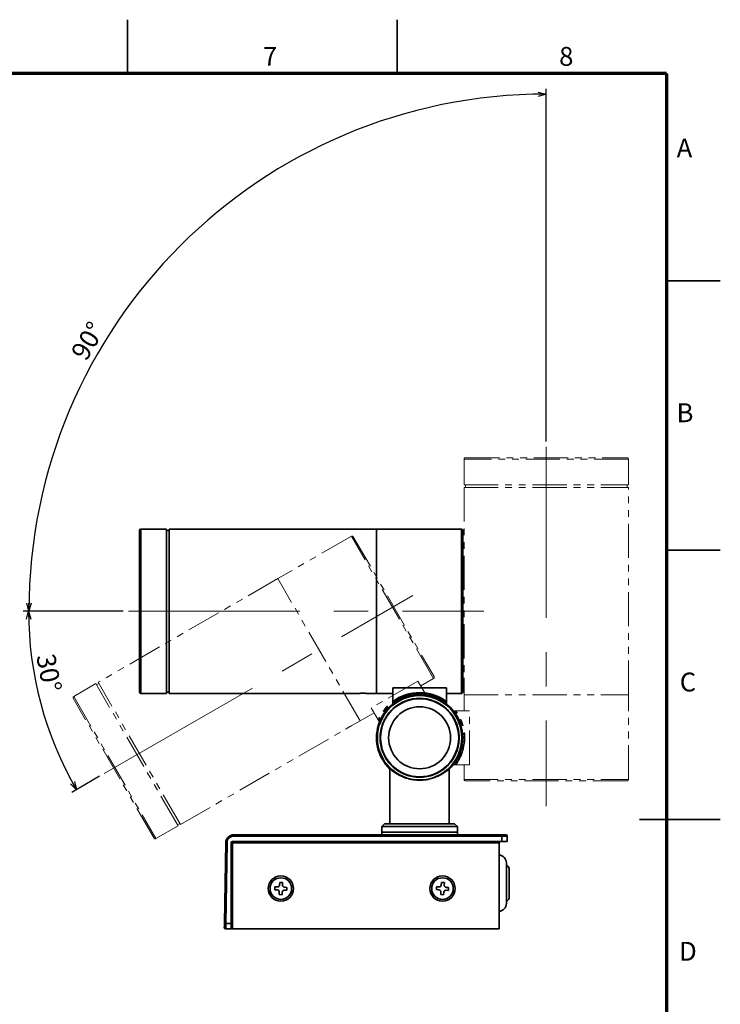
# Model space of a CAD drawing. Units: millimetres. Extents: x 0 to 840, y 0 to 594.
# Drawn here: x 580 to 840, y 228 to 594 of the extents above; entities that cross this region are included whole.
import ezdxf

# ---------------------------------------------------------------- set-up
doc = ezdxf.new("R2010")
doc.units = ezdxf.units.MM
doc.header["$LTSCALE"] = 2
doc.linetypes.add('CENTERX2', pattern=[20.32, 12.7, -2.54, 2.54, -2.54])
doc.linetypes.add('PHANTOM', pattern=[12.7, 6.35, -1.27, 1.27, -1.27, 1.27, -1.27])
doc.layers.add('FORMAT', color=7, linetype='Continuous')
doc.layers.add('レイヤー_1', color=179, linetype='Continuous')
doc.styles.add('SLDTEXTSTYLE0', font='TXT', dxfattribs={"width": 0.7, "bigfont": 'bigfont'})
doc.styles.add('SLDTEXTSTYLE1', font='TXT', dxfattribs={"width": 0.75, "bigfont": 'bigfont'})
doc.dimstyles.new('SLDDIMSTYLE3', dxfattribs={"dimtxt": 7, "dimasz": 3, "dimexe": 0, "dimexo": 0.0625, "dimgap": 1.75, "dimtad": 3, "dimdec": 4, "dimlfac": 2, "dimzin": 12, "dimdsep": 46, "dimtxsty": 'SLDTEXTSTYLE0', "dimblk1": 'OPEN30', "dimblk2": 'OPEN30', "dimsah": 1, "dimcen": 0.09, "dimazin": 3, "dimtfac": 1, "dimtofl": 0, "dimtmove": 0, "dimatfit": 3, "dimldrblk": 'OPEN30', "dimfxl": 1, "dimfrac": 2, "dimtolj": 1, "dimtzin": 12, "dimarcsym": 0})

# ---------------------------------------------------------------- blocks, each defined once
blk = doc.blocks.new('_Open30')
at = {"color": 0, "linetype": 'ByBlock', "lineweight": -2}
for p, q in [((-1, 0.267949), (0, 0)), ((0, 0), (-1, -0.267949)), ((0, 0), (-1, 0))]:
    blk.add_line(p, q, dxfattribs=at)
blk = doc.blocks.new('_D_7')
at = {"layer": 'レイヤー_1', "color": 7}
for p, q in [((618.4, 374.32), (581.25, 374.32)), ((609.63, 313.02), (599.28, 307.04))]:
    blk.add_line(p, q, dxfattribs=at)
blk.add_arc((715.8, 374.32), 132.55, 180, 210, dxfattribs=at)
at = {"layer": 'レイヤー_1', "color": 7, "xscale": 3, "yscale": 3}
for p, rotation in [((583.25, 374.32, 0.48), 90.648272252), ((601.01, 308.04, 0.48), 299.351727748)]:
    blk.add_blockref('_Open30', p, dxfattribs=dict(at, rotation=rotation))
at = {"layer": 'レイヤー_1', "color": 7, "insert": (592.96, 359.01), "char_height": 7, "attachment_point": 1, "rotation": 280.8738, "style": 'SLDTEXTSTYLE0'}
blk.add_mtext('30°', dxfattribs=at)
blk = doc.blocks.new('_D_8')
at = {"layer": 'レイヤー_1', "color": 7}
for p, q in [((775.4, 437.32), (775.4, 568.35)), ((618.4, 374.32), (581.36, 374.32))]:
    blk.add_line(p, q, dxfattribs=at)
blk.add_arc((775.4, 374.32), 192.04, 90, 180, dxfattribs=at)
at = {"layer": 'レイヤー_1', "color": 7, "xscale": 3, "yscale": 3}
for p, rotation in [((775.4, 566.35, 0.48), 0.4475051468), ((583.36, 374.32, 0.48), 269.5524948532)]:
    blk.add_blockref('_Open30', p, dxfattribs=dict(at, rotation=rotation))
at = {"layer": 'レイヤー_1', "color": 7, "insert": (598.62, 470.45), "char_height": 7, "attachment_point": 1, "rotation": 59.141, "style": 'SLDTEXTSTYLE0'}
blk.add_mtext('90°', dxfattribs=at)

msp = doc.modelspace()

# ---------------------------------------------------------------- linework, layer by layer
at = {"color": 7, "linetype": 'Continuous', "lineweight": 35}
for p, q in [((620, 574), (620, 594)), ((720, 574), (720, 594)), ((820, 497), (840, 497)), ((624.396484, 344.315826), (624.396484, 404.315826)), ((634.396484, 404.815826), (624.896484, 404.815826)), ((624.896484, 404.815826), (624.896484, 343.815826)), ((634.396484, 343.815826), (634.396484, 404.815826)), ((635.396484, 404.315826), (634.396484, 404.315826)), ((712.396484, 404.815826), (635.396484, 404.815826)), ((635.396484, 343.815826), (635.396484, 404.815826)), ((743.896484, 404.815826), (712.396484, 404.815826)), ((743.896484, 404.815826), (712.396484, 404.815826)), ((743.896484, 404.815826), (712.396484, 404.815826)), ((712.396484, 343.815826), (712.396484, 404.815826)), ((743.896484, 343.815826), (743.896484, 404.815826)), ((744.396484, 404.315826), (744.396484, 344.315826)), ((820, 397), (840, 397)), ((624.896484, 343.815826), (634.396484, 343.815826)), ((634.396484, 344.315826), (635.396484, 344.315826)), ((635.396484, 343.815826), (706.146484, 343.815826)), ((708.63117, 343.815826), (712.396484, 343.815826)), ((712.396484, 343.815826), (718.396484, 343.815826)), ((712.396484, 343.815826), (718.396484, 343.815826)), ((712.396484, 343.815826), (718.396484, 343.815826)), ((738.396484, 345.868506), (718.396484, 345.868506)), ((718.396484, 345.868506), (718.396484, 340.789662)), ((738.396484, 345.868506), (738.396484, 340.789662)), ((738.396484, 343.815826), (743.896484, 343.815826)), ((738.396484, 343.815826), (743.896484, 343.815826)), ((738.396484, 343.815826), (743.896484, 343.815826)), ((718.396484, 340.44023), (718.396484, 340.789662)), ((718.396484, 340.44023), (718.396484, 340.789662)), ((718.396484, 340.44023), (718.396484, 340.789662)), ((718.396484, 339.805822), (718.396484, 340.44023)), ((738.396484, 340.44023), (738.396484, 340.789662)), ((738.396484, 340.44023), (738.396484, 340.789662)), ((738.396484, 340.44023), (738.396484, 340.789662)), ((738.396484, 339.805822), (738.396484, 340.44023)), ((717.396484, 315.696876), (717.396484, 295.315826)), ((739.396484, 295.315826), (739.396484, 315.696876)), ((840, 297), (810, 297)), ((715.396484, 295.315826), (714.396484, 294.315826)), ((714.396484, 294.315826), (714.396484, 292.315826)), ((742.396484, 294.315826), (714.396484, 294.315826)), ((741.396484, 295.315826), (715.396484, 295.315826)), ((742.396484, 294.315826), (741.396484, 295.315826)), ((742.396484, 292.315826), (742.396484, 294.315826)), ((659.455503, 291.315826), (758.896484, 291.315826)), ((659.455503, 290.815826), (659.455503, 291.315826)), ((659.455503, 290.815826), (758.896484, 290.815826)), ((714.396484, 292.315826), (714.396484, 291.315826)), ((742.396484, 292.315826), (714.396484, 292.315826)), ((742.396484, 291.315826), (742.396484, 292.315826)), ((758.896484, 291.315826), (758.896484, 290.815826)), ((758.896484, 290.815826), (758.896484, 288.815826)), ((758.896484, 290.815826), (760.896484, 290.815826)), ((760.896484, 290.815826), (760.896484, 288.815826)), ((655.931546, 258.324552), (656.45596, 288.368183)), ((656.955884, 288.359457), (656.43147, 258.315826)), ((656.45596, 288.368183), (656.955884, 288.359457)), ((658.396484, 258.315826), (658.396484, 288.315826)), ((658.396484, 288.315826), (658.896484, 288.315826)), ((658.896484, 288.815826), (758.896484, 288.815826)), ((658.896484, 288.315826), (658.896484, 288.815826)), ((757.896484, 288.315826), (658.896484, 288.315826)), ((658.896484, 288.315826), (658.896484, 256.315826)), ((757.896484, 256.315826), (757.896484, 288.315826)), ((758.896484, 288.815826), (760.896484, 288.815826)), ((761.596484, 267.815826), (761.596484, 278.815826)), ((674.671802, 271.946489), (674.625422, 270.880831)), ((674.625422, 270.880831), (675.541221, 270.840972)), ((675.587602, 271.90663), (674.671802, 271.946489)), ((676.461489, 273.586888), (676.421631, 272.671088)), ((677.527147, 273.540507), (676.461489, 273.586888)), ((677.487288, 272.624708), (677.527147, 273.540507)), ((678.205366, 270.725021), (679.121166, 270.685163)), ((679.167546, 271.750821), (678.251746, 271.790679)), ((679.121166, 270.685163), (679.167546, 271.750821)), ((734.684345, 271.989165), (734.617474, 270.924596)), ((734.617474, 270.924596), (735.532338, 270.867129)), ((735.599208, 271.931698), (734.684345, 271.989165)), ((736.505254, 273.594835), (736.447788, 272.679971)), ((737.569823, 273.527965), (736.505254, 273.594835)), ((737.512356, 272.613101), (737.569823, 273.527965)), ((738.193759, 270.699953), (739.108623, 270.642487)), ((739.175493, 271.707055), (738.26063, 271.764522)), ((739.108623, 270.642487), (739.175493, 271.707055)), ((676.305679, 270.006944), (676.265821, 269.091144)), ((676.265821, 269.091144), (677.331479, 269.044763)), ((677.331479, 269.044763), (677.371337, 269.960563)), ((736.280612, 270.01855), (736.223145, 269.103687)), ((736.223145, 269.103687), (737.287713, 269.036816)), ((737.287713, 269.036816), (737.34518, 269.95168)), ((655.931546, 258.324552), (656.43147, 258.315826)), ((656.405288, 256.315826), (658.396484, 256.315826)), ((656.43147, 258.315826), (658.396484, 258.315826)), ((658.396484, 256.315826), (658.396484, 258.315826)), ((658.396484, 256.315826), (658.896484, 256.315826)), ((658.896484, 256.315826), (757.896484, 256.315826))]:
    msp.add_line(p, q, dxfattribs=at)
at = {"color": 7, "linetype": 'PHANTOM', "lineweight": 18}
for p, q in [((744.896484, 430.815826), (744.896484, 421.315826)), ((805.896484, 430.815826), (744.896484, 430.815826)), ((745.396484, 431.315826), (805.396484, 431.315826)), ((805.896484, 421.315826), (805.896484, 430.815826)), ((744.896484, 421.315826), (805.896484, 421.315826)), ((745.396484, 421.315826), (745.396484, 420.315826)), ((805.396484, 420.315826), (805.396484, 421.315826)), ((744.896484, 420.315826), (744.896484, 349.565826)), ((744.896484, 420.315826), (805.896484, 420.315826)), ((805.896484, 343.315826), (805.896484, 420.315826)), ((703.069878, 402.182794), (675.790077, 386.432794)), ((703.069878, 402.182794), (675.790077, 386.432794)), ((703.069878, 402.182794), (675.790077, 386.432794)), ((733.569878, 349.355245), (703.069878, 402.182794)), ((703.75289, 401.999782), (733.75289, 350.038257)), ((675.790077, 386.432794), (609.106121, 347.932794)), ((706.290077, 333.605245), (675.790077, 386.432794)), ((608.240096, 347.432794), (600.012855, 342.682794)), ((638.740096, 294.605245), (608.240096, 347.432794)), ((609.356121, 347.499782), (608.490096, 346.999782)), ((639.606121, 295.105245), (609.106121, 347.932794)), ((727.780398, 348.382918), (710.45989, 338.382918)), ((727.780398, 348.382918), (730.31982, 343.98451)), ((728.806738, 346.605245), (733.569878, 349.355245)), ((728.806738, 346.605245), (733.569878, 349.355245)), ((728.806738, 346.605245), (733.569878, 349.355245)), ((730.494536, 343.681894), (730.31982, 343.98451)), ((730.494536, 343.681894), (730.31982, 343.98451)), ((730.494536, 343.681894), (730.31982, 343.98451)), ((744.896484, 347.081139), (744.896484, 343.315826)), ((629.829842, 290.038257), (599.829842, 341.999782)), ((600.012855, 342.682794), (630.512855, 289.855245)), ((730.81174, 343.132479), (730.494536, 343.681894)), ((744.896484, 343.315826), (744.896484, 337.315826)), ((744.896484, 343.315826), (744.896484, 337.315826)), ((744.896484, 343.315826), (744.896484, 337.315826)), ((744.896484, 343.315826), (805.896484, 343.315826)), ((805.896484, 311.815826), (805.896484, 343.315826)), ((805.896484, 311.815826), (805.896484, 343.315826)), ((805.896484, 311.815826), (805.896484, 343.315826)), ((706.290077, 333.605245), (711.48623, 336.605245)), ((706.290077, 333.605245), (711.48623, 336.605245)), ((706.290077, 333.605245), (711.48623, 336.605245)), ((710.45989, 338.382918), (712.999312, 333.98451)), ((740.88648, 337.315826), (741.520889, 337.315826)), ((741.520889, 337.315826), (741.87032, 337.315826)), ((741.520889, 337.315826), (741.87032, 337.315826)), ((741.520889, 337.315826), (741.87032, 337.315826)), ((746.949164, 337.315826), (741.87032, 337.315826)), ((746.949164, 317.315826), (746.949164, 337.315826)), ((703.02922, 331.722588), (706.290077, 333.605245)), ((713.174027, 333.681894), (712.999312, 333.98451)), ((713.174027, 333.681894), (712.999312, 333.98451)), ((713.174027, 333.681894), (712.999312, 333.98451)), ((713.491232, 333.132479), (713.174027, 333.681894)), ((639.606121, 295.105245), (700.877419, 330.480245)), ((717.396484, 315.696876), (717.396484, 295.315826)), ((717.396484, 315.696876), (717.396484, 295.315826)), ((739.396484, 295.315826), (739.396484, 315.696876)), ((739.396484, 295.315826), (739.396484, 315.696876)), ((740.88648, 317.315826), (741.520889, 317.315826)), ((741.520889, 317.315826), (741.87032, 317.315826)), ((741.520889, 317.315826), (741.87032, 317.315826)), ((741.520889, 317.315826), (741.87032, 317.315826)), ((746.949164, 317.315826), (741.87032, 317.315826)), ((744.896484, 317.315826), (744.896484, 311.815826)), ((744.896484, 317.315826), (744.896484, 311.815826)), ((744.896484, 317.315826), (744.896484, 311.815826)), ((744.896484, 311.815826), (805.896484, 311.815826)), ((805.396484, 311.315826), (745.396484, 311.315826)), ((630.512855, 289.855245), (638.740096, 294.605245)), ((638.490096, 295.038257), (639.356121, 295.538257)), ((715.396484, 295.315826), (714.396484, 294.315826)), ((715.396484, 295.315826), (714.396484, 294.315826)), ((714.396484, 294.315826), (714.396484, 292.315826)), ((742.396484, 294.315826), (714.396484, 294.315826)), ((714.396484, 294.315826), (714.396484, 292.315826)), ((742.396484, 294.315826), (714.396484, 294.315826)), ((741.396484, 295.315826), (715.396484, 295.315826)), ((741.396484, 295.315826), (715.396484, 295.315826)), ((742.396484, 294.315826), (741.396484, 295.315826)), ((742.396484, 294.315826), (741.396484, 295.315826)), ((742.396484, 292.315826), (742.396484, 294.315826)), ((742.396484, 292.315826), (742.396484, 294.315826)), ((659.455503, 291.315826), (758.896484, 291.315826)), ((659.455503, 290.815826), (659.455503, 291.315826)), ((659.455503, 291.315826), (758.896484, 291.315826)), ((659.455503, 290.815826), (659.455503, 291.315826)), ((659.455503, 290.815826), (758.896484, 290.815826)), ((659.455503, 290.815826), (758.896484, 290.815826)), ((714.396484, 292.315826), (714.396484, 291.315826)), ((742.396484, 292.315826), (714.396484, 292.315826)), ((714.396484, 292.315826), (714.396484, 291.315826)), ((742.396484, 292.315826), (714.396484, 292.315826)), ((742.396484, 291.315826), (742.396484, 292.315826)), ((742.396484, 291.315826), (742.396484, 292.315826)), ((758.896484, 291.315826), (758.896484, 290.815826)), ((758.896484, 291.315826), (758.896484, 290.815826)), ((758.896484, 290.815826), (758.896484, 288.815826)), ((758.896484, 290.815826), (760.896484, 290.815826)), ((758.896484, 290.815826), (758.896484, 288.815826)), ((758.896484, 290.815826), (760.896484, 290.815826)), ((760.896484, 290.815826), (760.896484, 288.815826)), ((760.896484, 290.815826), (760.896484, 288.815826)), ((655.931546, 258.324552), (656.45596, 288.368183)), ((655.931546, 258.324552), (656.45596, 288.368183)), ((656.955884, 288.359457), (656.43147, 258.315826)), ((656.955884, 288.359457), (656.43147, 258.315826)), ((656.45596, 288.368183), (656.955884, 288.359457)), ((656.45596, 288.368183), (656.955884, 288.359457)), ((658.396484, 258.315826), (658.396484, 288.315826)), ((658.396484, 288.315826), (658.896484, 288.315826)), ((658.396484, 258.315826), (658.396484, 288.315826)), ((658.396484, 288.315826), (658.896484, 288.315826)), ((658.896484, 288.815826), (758.896484, 288.815826)), ((658.896484, 288.315826), (658.896484, 288.815826)), ((658.896484, 288.815826), (758.896484, 288.815826)), ((658.896484, 288.315826), (658.896484, 288.815826)), ((757.896484, 288.315826), (658.896484, 288.315826)), ((658.896484, 288.315826), (658.896484, 256.315826)), ((757.896484, 288.315826), (658.896484, 288.315826)), ((658.896484, 288.315826), (658.896484, 256.315826)), ((757.896484, 256.315826), (757.896484, 288.315826)), ((757.896484, 256.315826), (757.896484, 288.315826)), ((758.896484, 288.815826), (760.896484, 288.815826)), ((758.896484, 288.815826), (760.896484, 288.815826)), ((761.596484, 267.815826), (761.596484, 278.815826)), ((761.596484, 267.815826), (761.596484, 278.815826)), ((674.671802, 271.946489), (674.625422, 270.880831)), ((674.671802, 271.946489), (674.625422, 270.880831)), ((674.625422, 270.880831), (675.541221, 270.840972)), ((674.625422, 270.880831), (675.541221, 270.840972)), ((675.587602, 271.90663), (674.671802, 271.946489)), ((675.587602, 271.90663), (674.671802, 271.946489)), ((676.461489, 273.586888), (676.421631, 272.671088)), ((676.461489, 273.586888), (676.421631, 272.671088)), ((677.527147, 273.540507), (676.461489, 273.586888)), ((677.527147, 273.540507), (676.461489, 273.586888)), ((677.487288, 272.624708), (677.527147, 273.540507)), ((677.487288, 272.624708), (677.527147, 273.540507)), ((678.205366, 270.725021), (679.121166, 270.685163)), ((678.205366, 270.725021), (679.121166, 270.685163)), ((679.167546, 271.750821), (678.251746, 271.790679)), ((679.167546, 271.750821), (678.251746, 271.790679)), ((679.121166, 270.685163), (679.167546, 271.750821)), ((679.121166, 270.685163), (679.167546, 271.750821)), ((734.684345, 271.989165), (734.617474, 270.924596)), ((734.684345, 271.989165), (734.617474, 270.924596)), ((734.617474, 270.924596), (735.532338, 270.867129)), ((734.617474, 270.924596), (735.532338, 270.867129)), ((735.599208, 271.931698), (734.684345, 271.989165)), ((735.599208, 271.931698), (734.684345, 271.989165)), ((736.505254, 273.594835), (736.447788, 272.679971)), ((736.505254, 273.594835), (736.447788, 272.679971)), ((737.569823, 273.527965), (736.505254, 273.594835)), ((737.569823, 273.527965), (736.505254, 273.594835)), ((737.512356, 272.613101), (737.569823, 273.527965)), ((737.512356, 272.613101), (737.569823, 273.527965)), ((738.193759, 270.699953), (739.108623, 270.642487)), ((738.193759, 270.699953), (739.108623, 270.642487)), ((739.175493, 271.707055), (738.26063, 271.764522)), ((739.175493, 271.707055), (738.26063, 271.764522)), ((739.108623, 270.642487), (739.175493, 271.707055)), ((739.108623, 270.642487), (739.175493, 271.707055)), ((676.305679, 270.006944), (676.265821, 269.091144)), ((676.305679, 270.006944), (676.265821, 269.091144)), ((676.265821, 269.091144), (677.331479, 269.044763)), ((676.265821, 269.091144), (677.331479, 269.044763)), ((677.331479, 269.044763), (677.371337, 269.960563)), ((677.331479, 269.044763), (677.371337, 269.960563)), ((736.280612, 270.01855), (736.223145, 269.103687)), ((736.280612, 270.01855), (736.223145, 269.103687)), ((736.223145, 269.103687), (737.287713, 269.036816)), ((736.223145, 269.103687), (737.287713, 269.036816)), ((737.287713, 269.036816), (737.34518, 269.95168)), ((737.287713, 269.036816), (737.34518, 269.95168)), ((655.931546, 258.324552), (656.43147, 258.315826)), ((655.931546, 258.324552), (656.43147, 258.315826)), ((656.405288, 256.315826), (658.396484, 256.315826)), ((656.405288, 256.315826), (658.396484, 256.315826)), ((656.43147, 258.315826), (658.396484, 258.315826)), ((656.43147, 258.315826), (658.396484, 258.315826)), ((658.396484, 256.315826), (658.396484, 258.315826)), ((658.396484, 256.315826), (658.396484, 258.315826)), ((658.396484, 256.315826), (658.896484, 256.315826)), ((658.396484, 256.315826), (658.896484, 256.315826)), ((658.896484, 256.315826), (757.896484, 256.315826)), ((658.896484, 256.315826), (757.896484, 256.315826))]:
    msp.add_line(p, q, dxfattribs=at)
at = {"color": 7, "linetype": 'Continuous', "lineweight": 35}
for centre, radius in [((728.396484, 327.315826), 15.658898), ((728.396484, 327.315826), 14.5), ((728.396484, 327.315826), 11.5), ((676.896484, 271.315826), 4.7), ((676.896484, 271.315826), 4), ((736.896484, 271.315826), 4.7), ((736.896484, 271.315826), 4)]:
    msp.add_circle(centre, radius, dxfattribs=at)
at = {"color": 7, "linetype": 'PHANTOM', "lineweight": 18}
for centre, radius in [((728.396484, 327.315826), 15.658898), ((728.396484, 327.315826), 15.658898), ((728.396484, 327.315826), 14.5), ((728.396484, 327.315826), 14.5), ((728.396484, 327.315826), 11.5), ((728.396484, 327.315826), 11.5), ((676.896484, 271.315826), 4.7), ((676.896484, 271.315826), 4.7), ((676.896484, 271.315826), 4), ((676.896484, 271.315826), 4), ((736.896484, 271.315826), 4.7), ((736.896484, 271.315826), 4.7), ((736.896484, 271.315826), 4), ((736.896484, 271.315826), 4)]:
    msp.add_circle(centre, radius, dxfattribs=at)
for centre, radius, start, end in [((745.396484, 430.815826), 0.5, 90, 180), ((805.396484, 430.815826), 0.5, 0, 90), ((703.319878, 401.749782), 0.5, 30, 120), ((733.319878, 349.788257), 0.5, 300, 30), ((728.396484, 327.315826), 16.779281, 83.41796726, 156.58203274), ((728.396484, 327.315826), 16.5, 82.69479903, 157.30520097), ((600.262855, 342.249782), 0.5, 120, 210), ((728.396484, 327.315826), 16, 313.43253656, 226.56746344), ((728.396484, 327.315826), 16, 313.43253656, 226.56746344), ((728.396484, 327.315826), 16.5, 322.69479903, 37.30520097), ((728.396484, 327.315826), 16.779281, 323.41796726, 36.58203274), ((745.396484, 311.815826), 0.5, 180, 270), ((805.396484, 311.815826), 0.5, 270, 0), ((630.262855, 290.288257), 0.5, 210, 300), ((659.455503, 288.315826), 3, 90, 179), ((659.455503, 288.315826), 3, 90, 179), ((760.396484, 290.815826), 0.5, 0, 90), ((760.396484, 290.815826), 0.5, 0, 90), ((658.896484, 288.315826), 0.5, 90, 180), ((658.896484, 288.315826), 0.5, 90, 180), ((758.396484, 288.315826), 0.5, 90, 180), ((758.396484, 288.315826), 0.5, 90, 180), ((757.596484, 280.830863), 3, 0, 84.26082952), ((757.596484, 280.830863), 3, 0, 84.26082952), ((760.596484, 278.815826), 1, 0, 90), ((760.596484, 278.815826), 1, 0, 90), ((675.506436, 270.041729), 0.8, 357.50789116, 87.50789116), ((675.506436, 270.041729), 0.8, 357.50789116, 87.50789116), ((675.622387, 272.705874), 0.8, 267.50789116, 357.50789116), ((675.622387, 272.705874), 0.8, 267.50789116, 357.50789116), ((678.17058, 269.925778), 0.8, 87.50789116, 177.50789116), ((678.17058, 269.925778), 0.8, 87.50789116, 177.50789116), ((678.286532, 272.589922), 0.8, 177.50789116, 267.50789116), ((678.286532, 272.589922), 0.8, 177.50789116, 267.50789116), ((735.482185, 270.068703), 0.8, 356.40571205, 86.40571205), ((735.482185, 270.068703), 0.8, 356.40571205, 86.40571205), ((735.649361, 272.730124), 0.8, 266.40571205, 356.40571205), ((735.649361, 272.730124), 0.8, 266.40571205, 356.40571205), ((738.143606, 269.901527), 0.8, 86.40571205, 176.40571205), ((738.143606, 269.901527), 0.8, 86.40571205, 176.40571205), ((738.310783, 272.562948), 0.8, 176.40571205, 266.40571205), ((738.310783, 272.562948), 0.8, 176.40571205, 266.40571205), ((760.596484, 267.815826), 1, 270, 360), ((760.596484, 267.815826), 1, 270, 360), ((757.596484, 265.800788), 3, 275.73917048, 0), ((757.596484, 265.800788), 3, 275.73917048, 0), ((656.405288, 256.815826), 0.5, 179, 270), ((656.405288, 256.815826), 0.5, 179, 270)]:
    msp.add_arc(centre, radius, start, end, dxfattribs=at)
at = {"color": 7, "linetype": 'Continuous', "lineweight": 35}
for centre, radius, start, end in [((624.896484, 404.315826), 0.5, 90, 180), ((743.896484, 404.315826), 0.5, 0, 90), ((624.896484, 344.315826), 0.5, 180, 270), ((728.396484, 327.315826), 16.779281, 53.41796726, 126.58203274), ((728.396484, 327.315826), 16.5, 52.69479903, 127.30520097), ((743.896484, 344.315826), 0.5, 270, 0), ((728.396484, 327.315826), 16, 313.43253656, 226.56746344), ((659.455503, 288.315826), 3, 90, 179), ((760.396484, 290.815826), 0.5, 0, 90), ((658.896484, 288.315826), 0.5, 90, 180), ((758.396484, 288.315826), 0.5, 90, 180), ((757.596484, 280.830863), 3, 0, 84.26082952), ((760.596484, 278.815826), 1, 0, 90), ((675.506436, 270.041729), 0.8, 357.50789116, 87.50789116), ((675.622387, 272.705874), 0.8, 267.50789116, 357.50789116), ((678.17058, 269.925778), 0.8, 87.50789116, 177.50789116), ((678.286532, 272.589922), 0.8, 177.50789116, 267.50789116), ((735.482185, 270.068703), 0.8, 356.40571205, 86.40571205), ((735.649361, 272.730124), 0.8, 266.40571205, 356.40571205), ((738.143606, 269.901527), 0.8, 86.40571205, 176.40571205), ((738.310783, 272.562948), 0.8, 176.40571205, 266.40571205), ((760.596484, 267.815826), 1, 270, 360), ((757.596484, 265.800788), 3, 275.73917048, 0), ((656.405288, 256.815826), 0.5, 179, 270)]:
    msp.add_arc(centre, radius, start, end, dxfattribs=at)
at = {"color": 7, "linetype": 'PHANTOM', "lineweight": 18}
for points, knots in [([(744.896484, 349.565826), (744.897066, 349.552017), (744.89823, 349.5244), (744.906323, 349.309128), (744.915319, 348.992002), (744.921789, 348.5959), (744.922744, 348.168824), (744.917845, 347.758996), (744.909099, 347.409246), (744.900819, 347.17148), (744.896197, 347.058721), (744.896929, 347.076799), (744.897105, 347.081139)], [0, 0, 0, 0, 0.1073089888, 0.2146157987, 0.3219791709, 0.4293795585, 0.536718413, 0.6439932239, 0.7513014407, 0.8586883461, 0.9660764629, 1, 1, 1, 1]), ([(728.396484, 341.975066), (729.290496, 341.92773), (731.132072, 341.830224), (733.389288, 341.153701), (735.15139, 340.355002), (736.875353, 339.34707), (738.836358, 337.755314), (740.740237, 335.410962), (742.101352, 332.783763), (742.886795, 330.051673), (743.137687, 327.315758), (742.886984, 324.580257), (742.23754, 322.323018), (741.43506, 320.56092), (740.428082, 318.836956), (738.835851, 316.875952), (736.491652, 314.972073), (733.864413, 313.610958), (731.132334, 312.825514), (728.396416, 312.574623), (725.660916, 312.825326), (723.403677, 313.47477), (721.641578, 314.27725), (719.917614, 315.284227), (717.95661, 316.876458), (716.052731, 319.220657), (714.691616, 321.847897), (713.906172, 324.579976), (713.655281, 327.315894), (713.905984, 330.051392), (714.555428, 332.308639), (715.357908, 334.07072), (716.364886, 335.794758), (717.957116, 337.75518), (720.301317, 339.661455), (722.928549, 341.013977), (725.660654, 341.829537), (727.502392, 341.927506), (728.396484, 341.975066)], [0, 0, 0, 0, 0.0291241983, 0.05999292471, 0.07609245798, 0.0921862661, 0.12502064012, 0.15785501414, 0.19000707529, 0.2208758017, 0.25, 0.2791241983, 0.30999292471, 0.32609245798, 0.3421862661, 0.37502064012, 0.40785501414, 0.44000707529, 0.4708758017, 0.5, 0.5291241983, 0.55999292471, 0.57609245798, 0.5921862661, 0.62502064012, 0.65785501414, 0.69000707529, 0.7208758017, 0.75, 0.7791241983, 0.80999292471, 0.82609245798, 0.8421862661, 0.87502064012, 0.90785501414, 0.94000707529, 0.9708758017, 1, 1, 1, 1]), ([(728.396484, 341.975066), (729.290575, 341.927508), (731.132312, 341.829542), (733.864427, 341.013952), (736.491618, 339.661552), (738.835977, 337.754812), (740.740336, 335.411092), (742.101331, 332.783735), (742.886787, 330.051662), (743.137736, 327.315823), (742.886787, 324.579998), (742.101331, 321.847883), (740.740336, 319.220692), (738.835977, 316.876332), (736.491618, 314.971974), (733.864427, 313.610979), (731.132312, 312.825522), (728.396484, 312.574573), (725.660656, 312.825522), (722.928541, 313.610979), (720.30135, 314.971974), (717.956991, 316.876332), (716.052632, 319.220692), (714.691637, 321.847883), (713.906181, 324.579998), (713.655231, 327.315823), (713.906181, 330.051662), (714.691637, 332.783735), (716.052632, 335.411092), (717.956991, 337.754812), (720.30135, 339.661552), (722.928541, 341.013952), (725.660656, 341.829542), (727.502393, 341.927508), (728.396484, 341.975066)], [0, 0, 0, 0, 0.0291290081, 0.0600028324, 0.0921602034, 0.125, 0.1578397966, 0.1899971676, 0.2208709919, 0.25, 0.2791290081, 0.3100028324, 0.3421602034, 0.375, 0.4078397966, 0.4399971676, 0.4708709919, 0.5, 0.5291290081, 0.5600028324, 0.5921602034, 0.625, 0.6578397966, 0.6899971676, 0.7208709919, 0.75, 0.7791290081, 0.8100028324, 0.8421602034, 0.875, 0.9078397966, 0.9399971676, 0.9708709919, 1, 1, 1, 1]), ([(700.877419, 330.480245), (700.889086, 330.487653), (700.912422, 330.50247), (701.094805, 330.617115), (701.364947, 330.783468), (701.704746, 330.987122), (702.074127, 331.201488), (702.431499, 331.402159), (702.738764, 331.56946), (702.948815, 331.681172), (703.048779, 331.733548), (703.032756, 331.725144), (703.02891, 331.723126)], [0, 0, 0, 0, 0.1073089888, 0.2146157987, 0.3219791709, 0.4293795585, 0.536718413, 0.6439932239, 0.7513014407, 0.8586883461, 0.9660764629, 1, 1, 1, 1]), ([(739.396484, 315.696876), (739.374287, 315.694078), (739.329873, 315.688481), (738.992794, 315.431358), (738.475702, 315.033947), (737.753674, 314.513523), (736.813171, 313.910452), (735.569664, 313.231831), (734.030844, 312.571004), (732.334386, 312.052089), (730.656673, 311.737459), (729.075532, 311.590957), (727.47158, 311.605795), (725.402964, 311.822195), (723.430699, 312.326742), (721.6995, 313.015961), (720.423809, 313.650852), (719.290148, 314.340217), (718.421761, 314.954667), (717.846142, 315.394822), (717.472973, 315.684056), (717.423095, 315.692416), (717.396484, 315.696876)], [0, 0, 0, 0, 0.0436909837, 0.087420331, 0.1307410727, 0.1741015644, 0.2239602168, 0.2738230831, 0.3328935045, 0.3918939841, 0.4365417598, 0.4811685588, 0.5258850369, 0.5706112763, 0.6572978901, 0.705335679, 0.7533954428, 0.8095607644, 0.8656870483, 0.9084455568, 0.951154505, 1, 1, 1, 1]), ([(739.396484, 315.696876), (739.374287, 315.694078), (739.329873, 315.688481), (738.992794, 315.431358), (738.475702, 315.033947), (737.753674, 314.513523), (736.813171, 313.910452), (735.569664, 313.231831), (734.030846, 312.571003), (732.33438, 312.05209), (730.656691, 311.737458), (729.075464, 311.59096), (727.471831, 311.605782), (725.909789, 311.769127), (724.434372, 312.070517), (723.022891, 312.489107), (721.699105, 313.016115), (720.423935, 313.650803), (719.290112, 314.340231), (718.421768, 314.954664), (717.846141, 315.394822), (717.472974, 315.684056), (717.423095, 315.692416), (717.396484, 315.696876)], [0, 0, 0, 0, 0.0436801773, 0.0873987087, 0.1307087355, 0.1740585025, 0.2239048229, 0.2737553563, 0.3328111673, 0.3917970538, 0.4364337864, 0.4810495476, 0.5257549656, 0.5704701425, 0.6139142293, 0.6573826533, 0.7054085607, 0.7534564374, 0.8096078673, 0.865720269, 0.9084682017, 0.9511665864, 1, 1, 1, 1]), ([(659.455503, 290.815826), (659.144314, 290.782948), (658.664226, 290.732225), (658.086643, 290.427457), (657.691298, 290.111349), (657.368184, 289.721487), (657.053308, 289.149332), (656.99419, 288.670024), (656.955884, 288.359457)], [0, 0, 0, 0, 0.2396832911, 0.3697720286, 0.4999999403, 0.6300887376, 0.7603167089, 1, 1, 1, 1]), ([(659.455503, 290.815826), (659.144314, 290.782948), (658.664226, 290.732225), (658.086643, 290.427457), (657.691298, 290.111349), (657.368184, 289.721487), (657.053308, 289.149332), (656.99419, 288.670024), (656.955884, 288.359457)], [0, 0, 0, 0, 0.2396832911, 0.3697720286, 0.4999999403, 0.6300887376, 0.7603167089, 1, 1, 1, 1]), ([(758.896484, 291.315826), (759.085114, 291.315826), (759.376287, 291.315826), (759.725863, 291.315826), (759.96449, 291.315826), (760.158411, 291.315826), (760.345216, 291.315826), (760.376336, 291.315826), (760.396484, 291.315826)], [0, 0, 0, 0, 0.2394429479, 0.3696073166, 0.4999998972, 0.6301643687, 0.7605570521, 1, 1, 1, 1]), ([(758.896484, 291.315826), (759.085114, 291.315826), (759.376287, 291.315826), (759.725863, 291.315826), (759.96449, 291.315826), (760.158411, 291.315826), (760.345216, 291.315826), (760.376336, 291.315826), (760.396484, 291.315826)], [0, 0, 0, 0, 0.2394429479, 0.3696073166, 0.4999998972, 0.6301643687, 0.7605570521, 1, 1, 1, 1]), ([(760.596484, 273.315826), (760.596484, 273.774181), (760.596484, 274.718348), (760.596484, 276.118941), (760.596484, 277.465852), (760.596484, 278.667356), (760.596484, 279.644844), (760.596484, 280.33815), (760.596484, 280.756261), (760.596484, 280.806483), (760.596484, 280.830863)], [0, 0, 0, 0, 0.1165160324, 0.2400113297, 0.3686408138, 0.5, 0.6313591862, 0.7599886703, 0.8834839676, 1, 1, 1, 1]), ([(760.596484, 273.315826), (760.596484, 273.774181), (760.596484, 274.718348), (760.596484, 276.118941), (760.596484, 277.465852), (760.596484, 278.667356), (760.596484, 279.644844), (760.596484, 280.33815), (760.596484, 280.756261), (760.596484, 280.806483), (760.596484, 280.830863)], [0, 0, 0, 0, 0.11651603242, 0.24001132973, 0.36864081376, 0.5, 0.63135918624, 0.75998867027, 0.88348396758, 1, 1, 1, 1]), ([(760.596484, 265.800788), (760.596484, 265.825169), (760.596484, 265.87539), (760.596484, 266.293501), (760.596484, 266.986807), (760.596484, 267.964295), (760.596484, 269.165799), (760.596484, 270.51271), (760.596484, 271.913303), (760.596484, 272.85747), (760.596484, 273.315826)], [0, 0, 0, 0, 0.1165160324, 0.2400113297, 0.3686408138, 0.5, 0.6313591862, 0.7599886703, 0.8834839676, 1, 1, 1, 1]), ([(760.596484, 265.800788), (760.596484, 265.825169), (760.596484, 265.87539), (760.596484, 266.293501), (760.596484, 266.986807), (760.596484, 267.964295), (760.596484, 269.165799), (760.596484, 270.51271), (760.596484, 271.913303), (760.596484, 272.85747), (760.596484, 273.315826)], [0, 0, 0, 0, 0.1165160324, 0.2400113297, 0.3686408138, 0.5, 0.6313591862, 0.7599886703, 0.8834839676, 1, 1, 1, 1]), ([(655.905364, 256.824552), (655.905715, 256.844698), (655.906258, 256.875797), (655.909518, 257.062529), (655.9129, 257.256298), (655.917067, 257.495019), (655.923168, 257.844577), (655.928254, 258.135924), (655.931546, 258.324552)], [0, 0, 0, 0, 0.2394259924, 0.3695846593, 0.4999752279, 0.6301417045, 0.7605400972, 1, 1, 1, 1]), ([(655.905364, 256.824552), (655.905715, 256.844698), (655.906258, 256.875797), (655.909518, 257.062529), (655.9129, 257.256298), (655.917067, 257.495019), (655.923168, 257.844577), (655.928254, 258.135924), (655.931546, 258.324552)], [0, 0, 0, 0, 0.2394259924, 0.3695846593, 0.4999752279, 0.6301417045, 0.7605400972, 1, 1, 1, 1]), ([(656.43147, 258.315826), (656.429389, 258.153615), (656.42534, 257.838097), (656.420033, 257.404827), (656.415501, 257.040438), (656.410783, 256.673227), (656.406446, 256.375937), (656.405653, 256.334788), (656.405288, 256.315826)], [0, 0, 0, 0, 0.1550211227, 0.301532949, 0.4395290715, 0.5690035013, 0.8013912175, 1, 1, 1, 1]), ([(656.43147, 258.315826), (656.429389, 258.153615), (656.42534, 257.838097), (656.420033, 257.404827), (656.415501, 257.040438), (656.410783, 256.673227), (656.406446, 256.375937), (656.405653, 256.334788), (656.405288, 256.315826)], [0, 0, 0, 0, 0.1550211227, 0.301532949, 0.4395290715, 0.5690035013, 0.8013912175, 1, 1, 1, 1])]:
    msp.add_open_spline(points, degree=3, knots=knots, dxfattribs=at)
at = {"color": 7, "linetype": 'Continuous', "lineweight": 35}
for points, knots in [([(706.146484, 343.815826), (706.160293, 343.816408), (706.18791, 343.817572), (706.403181, 343.825665), (706.720308, 343.834661), (707.116409, 343.84113), (707.543486, 343.842086), (707.953314, 343.837186), (708.303064, 343.828441), (708.540829, 343.820161), (708.653589, 343.815538), (708.63551, 343.816271), (708.63117, 343.816447)], [0, 0, 0, 0, 0.1073089888, 0.2146157987, 0.3219791709, 0.4293795585, 0.536718413, 0.6439932239, 0.7513014407, 0.8586883461, 0.9660764629, 1, 1, 1, 1]), ([(728.396484, 341.975066), (729.290496, 341.92773), (731.132072, 341.830224), (733.389288, 341.153701), (735.15139, 340.355002), (736.875353, 339.34707), (738.836358, 337.755314), (740.740237, 335.410962), (742.101352, 332.783763), (742.886795, 330.051673), (743.137687, 327.315758), (742.886984, 324.580257), (742.23754, 322.323018), (741.43506, 320.56092), (740.428082, 318.836956), (738.835851, 316.875952), (736.491652, 314.972073), (733.864413, 313.610958), (731.132334, 312.825514), (728.396416, 312.574623), (725.660916, 312.825326), (723.403677, 313.47477), (721.641578, 314.27725), (719.917614, 315.284227), (717.95661, 316.876458), (716.052731, 319.220657), (714.691616, 321.847897), (713.906172, 324.579976), (713.655281, 327.315894), (713.905984, 330.051392), (714.555428, 332.308639), (715.357908, 334.07072), (716.364886, 335.794758), (717.957116, 337.75518), (720.301317, 339.661455), (722.928549, 341.013977), (725.660654, 341.829537), (727.502392, 341.927506), (728.396484, 341.975066)], [0, 0, 0, 0, 0.0291241983, 0.0599929247, 0.076092458, 0.0921862661, 0.1250206401, 0.1578550141, 0.1900070753, 0.2208758017, 0.25, 0.2791241983, 0.3099929247, 0.326092458, 0.3421862661, 0.3750206401, 0.4078550141, 0.4400070753, 0.4708758017, 0.5, 0.5291241983, 0.5599929247, 0.576092458, 0.5921862661, 0.6250206401, 0.6578550141, 0.6900070753, 0.7208758017, 0.75, 0.7791241983, 0.8099929247, 0.826092458, 0.8421862661, 0.8750206401, 0.9078550141, 0.9400070753, 0.9708758017, 1, 1, 1, 1]), ([(739.396484, 315.696876), (739.374287, 315.694078), (739.329873, 315.688481), (738.992794, 315.431358), (738.475702, 315.033947), (737.753674, 314.513523), (736.813171, 313.910452), (735.569664, 313.231831), (734.030846, 312.571003), (732.33438, 312.05209), (730.656691, 311.737458), (729.075464, 311.59096), (727.471831, 311.605782), (725.909789, 311.769127), (724.434372, 312.070517), (723.022891, 312.489107), (721.699105, 313.016115), (720.423935, 313.650803), (719.290112, 314.340231), (718.421768, 314.954664), (717.846141, 315.394822), (717.472974, 315.684056), (717.423095, 315.692416), (717.396484, 315.696876)], [0, 0, 0, 0, 0.0436801773, 0.0873987087, 0.1307087355, 0.1740585025, 0.2239048229, 0.2737553563, 0.3328111673, 0.3917970538, 0.4364337864, 0.4810495476, 0.5257549656, 0.5704701425, 0.6139142293, 0.6573826533, 0.7054085607, 0.7534564374, 0.8096078673, 0.865720269, 0.9084682017, 0.9511665864, 1, 1, 1, 1]), ([(659.455503, 290.815826), (659.144314, 290.782948), (658.664226, 290.732225), (658.086643, 290.427457), (657.691298, 290.111349), (657.368184, 289.721487), (657.053308, 289.149332), (656.99419, 288.670024), (656.955884, 288.359457)], [0, 0, 0, 0, 0.2396832911, 0.3697720286, 0.4999999403, 0.6300887376, 0.7603167089, 1, 1, 1, 1]), ([(758.896484, 291.315826), (759.085114, 291.315826), (759.376287, 291.315826), (759.725863, 291.315826), (759.96449, 291.315826), (760.158411, 291.315826), (760.345216, 291.315826), (760.376336, 291.315826), (760.396484, 291.315826)], [0, 0, 0, 0, 0.2394429479, 0.3696073166, 0.4999998972, 0.6301643687, 0.7605570521, 1, 1, 1, 1]), ([(760.596484, 273.315826), (760.596484, 273.774181), (760.596484, 274.718348), (760.596484, 276.118941), (760.596484, 277.465852), (760.596484, 278.667356), (760.596484, 279.644844), (760.596484, 280.33815), (760.596484, 280.756261), (760.596484, 280.806483), (760.596484, 280.830863)], [0, 0, 0, 0, 0.1165160324, 0.2400113297, 0.3686408138, 0.5, 0.6313591862, 0.7599886703, 0.8834839676, 1, 1, 1, 1]), ([(760.596484, 265.800788), (760.596484, 265.825169), (760.596484, 265.87539), (760.596484, 266.293501), (760.596484, 266.986807), (760.596484, 267.964295), (760.596484, 269.165799), (760.596484, 270.51271), (760.596484, 271.913303), (760.596484, 272.85747), (760.596484, 273.315826)], [0, 0, 0, 0, 0.1165160324, 0.2400113297, 0.3686408138, 0.5, 0.6313591862, 0.7599886703, 0.8834839676, 1, 1, 1, 1]), ([(655.905364, 256.824552), (655.905715, 256.844698), (655.906258, 256.875797), (655.909518, 257.062529), (655.9129, 257.256298), (655.917067, 257.495019), (655.923168, 257.844577), (655.928254, 258.135924), (655.931546, 258.324552)], [0, 0, 0, 0, 0.2394259924, 0.3695846593, 0.4999752279, 0.6301417045, 0.7605400972, 1, 1, 1, 1]), ([(656.43147, 258.315826), (656.429389, 258.153615), (656.42534, 257.838097), (656.420033, 257.404827), (656.415501, 257.040438), (656.410783, 256.673227), (656.406446, 256.375937), (656.405653, 256.334788), (656.405288, 256.315826)], [0, 0, 0, 0, 0.1550211227, 0.301532949, 0.4395290715, 0.5690035013, 0.8013912175, 1, 1, 1, 1])]:
    msp.add_open_spline(points, degree=3, knots=knots, dxfattribs=at)
at = {"layer": 'FORMAT', "lineweight": 70}
for q in [(20, 574), (820, 20)]:
    msp.add_line((820, 574), q, dxfattribs=at)
at = {"layer": 'レイヤー_1', "color": 7, "linetype": 'CENTERX2', "lineweight": 18, "ltscale": 2.5}
for p, q in [((775.396484, 435.315826), (775.396484, 301.93073)), ((611.36574, 314.01902), (725.838955, 380.110161)), ((620.396484, 374.315826), (752.267925, 374.315826))]:
    msp.add_line(p, q, dxfattribs=at)

# ---------------------------------------------------------------- texts
at = {"color": 7, "linetype": 'Continuous', "lineweight": 0, "char_height": 7, "attachment_point": 2, "style": 'SLDTEXTSTYLE1'}
for s, insert in [('7', (672.883684, 583.904144)), ('8', (782.826566, 583.879965)), ('A', (826.696238, 549.843179)), ('B', (826.894936, 451.5274)), ('C', (827.988686, 351.5274)), ('D', (827.981394, 251.5274))]:
    msp.add_mtext(s, dxfattribs=dict(at, insert=insert))

# ---------------------------------------------------------------- dimensions: what is measured, and where the dimension line sits
at = {"layer": 'レイヤー_1', "color": 7}
for base, line2, picture, middle in [((639.607189, 510.10512), ((775.396484, 435.315826), (775.396484, 301.93073)), '_D_8', (610.547416, 472.815826)), ((587.768641, 340.009157), ((611.36574, 314.01902), (725.838955, 380.110161)), '_D_7', (585.632022, 349.310592))]:
    dim = msp.add_angular_dim_2l(base=base, line1=((620.396484, 374.315826), (752.267925, 374.315826)), line2=line2, dimstyle='SLDDIMSTYLE3', dxfattribs=at)
    dim.commit()
    dim.dimension.update_dxf_attribs({"geometry": picture, "text_midpoint": middle, "dimtype": 162})

doc.saveas('drawing.dxf')
